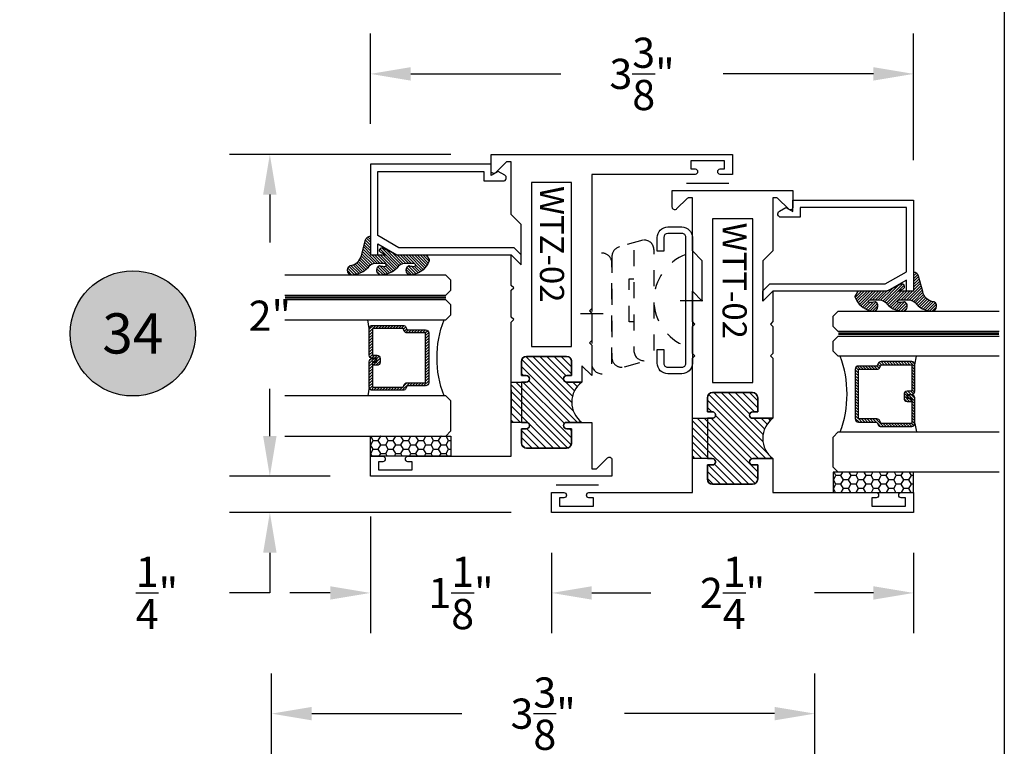
# Model space of a CAD drawing. Units: inches. Extents: x -0.4 to 92, y -43.3 to 43.3.
# Drawn here: x 63.5 to 69.6, y -29 to -24.5 of the extents above; entities that cross this region are included whole.
import ezdxf
from ezdxf.enums import TextEntityAlignment as Align

# ---------------------------------------------------------------- set-up
doc = ezdxf.new("R2010")
doc.units = ezdxf.units.IN
doc.header["$LTSCALE"] = 0.5
doc.header["$MEASUREMENT"] = 0
doc.linetypes.add('HIDDEN2', pattern=[0.1875, 0.125, -0.0625])
for name, color, linetype in [('Arcadia-Dim', 4, 'Continuous'), ('Arcadia-Hidden', 1, 'HIDDEN2'), ('Arcadia-Profile', 5, 'Continuous'), ('Arcadia-Shade', 8, 'Continuous'), ('Arcadia-Text', 3, 'Continuous')]:
    doc.layers.add(name, color=color, linetype=linetype)
doc.layers.add('Arcadia-Mview', color=6, linetype='Continuous', plot=False)
doc.styles.get("Standard").update_dxf_attribs({"font": 'ARIALN.TTF'})
doc.dimstyles.get("Standard").update_dxf_attribs({"dimscale": 0, "dimtxt": 0.046875, "dimasz": 0.0625, "dimexe": 0.0625, "dimexo": 0.0625, "dimgap": 0.09, "dimtad": 0, "dimtih": 1, "dimtoh": 1, "dimdec": 4, "dimzin": 0, "dimdsep": 46, "dimlunit": 4, "dimtxsty": 'Standard', "dimcen": 0.046875, "dimadec": 0, "dimazin": 0, "dimtfac": 1, "dimtdec": 4, "dimtofl": 0, "dimtmove": 0, "dimatfit": 3, "dimfxl": 1, "dimtolj": 1, "dimtzin": 0, "dimarcsym": 0})

# ---------------------------------------------------------------- blocks, each defined once
blk = doc.blocks.new('ANDERBERG')
at = {"layer": 'Arcadia-Hidden', "lineweight": -3, "ltscale": 0.75}
for points in [[(0.01564158251188275, -0.4643060377184574), (0.6406415825118827, -0.4643060377184574, 0.9999999999999999), (0.6406415825118845, -0.3393060377184574), (0.01564158251188452, -0.3393060377184574, 0.9999999999999999)], [(0.09664158251188049, -0.7262120739729339), (0.7216415825118787, -0.7262120739729339, 0.9999999999999999), (0.7216415825118787, -0.6012120739729339), (0.09664158251188049, -0.6012120739729339, 0.9999999999999999)]]:
    blk.add_lwpolyline(points, format="xyb", close=True, dxfattribs=at)
blk.add_lwpolyline([(0.7836370037828289, -0.6557863095657934), (0.7409318328910963, -0.5110122435208586, 0.342957756836631), (0.6808477263483379, -0.4643060377184574), (0.05518886069892481, -0.4643060377184574, 0.4901225072910328), (-0.00485196161878676, -0.5417688853026794), (0.03814418868313751, -0.6857190027737685)], format="xyb", dxfattribs=at)
blk.add_lwpolyline([(0.2754480654463478, -0.6012120739729339), (0.2754480654463478, -0.5711825977802887), (0.5428350995774096, -0.5711825977802887), (0.5428350995774096, -0.6012120739729339)], dxfattribs=at)
blk.add_arc((0.4091415825118823, -1.030727089323472), 0.3045150153505384, 20.45534100600338, 159.5446589939966, dxfattribs=at)
at = {"layer": 'Arcadia-Profile', "lineweight": -3}
for p, q in [((0.3281415825118845, -0.2687859233289291), (0.3281415825118845, -0.4098261521079865)), ((0.409141582511884, -0.8877510085224953), (0.409141582511884, -1.028791237301553))]:
    blk.add_line(p, q, dxfattribs=at)
at = {"layer": 'Arcadia-Profile', "lineweight": -3, "ltscale": 0.75}
blk.add_lwpolyline([(0.8001415825118823, -0.7463060377184574, -0.4142135623731018), (0.8651415825118836, -0.8113060377184587), (0.8651415825118871, -0.8993060377184596, -0.414213562373087), (0.8001415825118858, -0.9643060377184574), (0.01814158251188402, -0.9643060377184574, -0.4142135623731007), (-0.04685841748811548, -0.8993060377184561), (-0.0468584174881137, -0.8113060377184551, -0.4142135623730968), (0.0181415825118858, -0.7463060377184574), (0.1031415825118849, -0.7463060377184609), (0.1031415825118849, -0.7863060377184565), (0.01814158251188047, -0.7863060377184565, 0.4142135623730883), (-0.006858417488119883, -0.8113060377184551), (-0.006858417488118107, -0.8993060377184561, 0.4142135623730953), (0.01814158251188225, -0.9243060377184582), (0.8001415825118787, -0.9243060377184582, 0.414213562373086), (0.8251415825118773, -0.8993060377184561), (0.8251415825118773, -0.8113060377184622, 0.4142135623731065), (0.8001415825118787, -0.7863060377184601), (0.7151415825118814, -0.7863060377184565), (0.7151415825118832, -0.7463060377184538)], format="xyb", close=True, dxfattribs=at)
blk = doc.blocks.new('Keynote')
at = {"layer": 'Arcadia-Shade', "lineweight": -3}
h = blk.add_hatch(color=256, dxfattribs=at)
h.dxf.hatch_style = 1
edge = h.paths.add_edge_path()
edge.add_arc((0, 0), 0.09720000000000002, 0, 360)
at = {"layer": 'Defpoints', "lineweight": -3}
blk.add_circle((0, 0), 0.09720000000000002, dxfattribs=at)
at = {"layer": 'Arcadia-Text'}
blk.add_attdef('KEYNOTE_BUBBLE', text='', height=0.0625, dxfattribs=at).set_placement((0, 0), align=Align.MIDDLE_CENTER)
blk = doc.blocks.new('*D288')
at = {"layer": 'Arcadia-Dim', "color": 0, "lineweight": -2, "transparency": 16777216}
for p, q in [((65.70174494362513, -25.14959443690168), (65.70174494362513, -24.58909232734038)), ((69.07674494362513, -25.37459443690171), (69.07674494362513, -24.58909232734038)), ((65.95174494362513, -24.83909232734038), (66.88484692179702, -24.83909232734038)), ((68.82674494362513, -24.83909232734038), (67.89364296545324, -24.83909232734038))]:
    blk.add_line(p, q, dxfattribs=at)
at = {"layer": 'Arcadia-Dim', "color": 0, "lineweight": -3, "transparency": 16777216}
for points in [[(65.95174494362513, -24.79742566067372), (65.95174494362513, -24.88075899400705), (65.70174494362513, -24.83909232734038)], [(68.82674494362513, -24.79742566067372), (68.82674494362513, -24.88075899400705), (69.07674494362513, -24.83909232734038)]]:
    blk.add_solid(points, dxfattribs=at)
at = {"layer": 'Defpoints', "color": 0, "lineweight": -3, "transparency": 16777216}
for p in [(69.07674494362513, -24.83909232734038), (65.70174494362513, -25.39959443690168), (69.07674494362513, -25.62459443690171)]:
    blk.add_point(p, dxfattribs=at)
at = {"layer": 'Arcadia-Dim', "color": 0, "transparency": 16777216, "insert": (67.38924494362513, -24.83909232734038), "char_height": 0.1875, "attachment_point": 5}
blk.add_mtext('\\A1;3{\\H1.000000x;\\S3/8;}"', dxfattribs=at)
blk = doc.blocks.new('*D289')
at = {"layer": 'Arcadia-Dim', "color": 0, "lineweight": -2, "transparency": 16777216}
for p, q in [((65.07674494362504, -27.08909232734038), (65.07674494362504, -26.83909232734038)), ((65.45174494362513, -27.33909232734038), (64.82674494362504, -27.33909232734038)), ((66.5767449436249, -27.56409232734041), (64.82674494362504, -27.56409232734041)), ((65.07674494362504, -27.81409232734041), (65.07674494362504, -28.06409232734042)), ((65.07674494362504, -28.06409232734042), (64.82674494362504, -28.06409232734042))]:
    blk.add_line(p, q, dxfattribs=at)
at = {"layer": 'Arcadia-Dim', "color": 0, "lineweight": -3, "transparency": 16777216}
for points in [[(65.03507827695837, -27.08909232734038), (65.11841161029172, -27.08909232734038), (65.07674494362504, -27.33909232734038)], [(65.03507827695837, -27.81409232734041), (65.11841161029172, -27.81409232734041), (65.07674494362504, -27.56409232734041)]]:
    blk.add_solid(points, dxfattribs=at)
at = {"layer": 'Defpoints', "color": 0, "lineweight": -3, "transparency": 16777216}
for p in [(65.70174494362513, -27.33909232734038), (65.07674494362504, -27.56409232734041), (66.8267449436249, -27.56409232734041)]:
    blk.add_point(p, dxfattribs=at)
at = {"layer": 'Arcadia-Dim', "color": 0, "transparency": 16777216, "insert": (64.37516922739039, -28.06409232734041), "char_height": 0.1875, "attachment_point": 5}
blk.add_mtext('\\A1;{\\H1.000000x;\\S1/4;}"', dxfattribs=at)
blk = doc.blocks.new('*D290')
at = {"layer": 'Arcadia-Dim', "color": 0, "lineweight": -2, "transparency": 16777216}
for p, q in [((66.20174494362513, -25.33909232734038), (64.82674494362504, -25.33909232734038)), ((65.07674494362504, -25.58909232734038), (65.07674494362504, -25.88745863020539)), ((65.07674494362504, -27.08909232734038), (65.07674494362504, -26.79572602447551)), ((65.45174494362513, -27.33909232734038), (64.82674494362504, -27.33909232734038))]:
    blk.add_line(p, q, dxfattribs=at)
at = {"layer": 'Arcadia-Dim', "color": 0, "lineweight": -3, "transparency": 16777216}
for points in [[(65.03507827695837, -25.58909232734038), (65.11841161029172, -25.58909232734038), (65.07674494362504, -25.33909232734038)], [(65.03507827695837, -27.08909232734038), (65.11841161029172, -27.08909232734038), (65.07674494362504, -27.33909232734038)]]:
    blk.add_solid(points, dxfattribs=at)
at = {"layer": 'Defpoints', "color": 0, "lineweight": -3, "transparency": 16777216}
for p in [(65.07674494362504, -25.33909232734038), (66.45174494362513, -25.33909232734038, 4.677640991701335), (65.70174494362513, -27.33909232734038, 4.677640991701335)]:
    blk.add_point(p, dxfattribs=at)
at = {"layer": 'Arcadia-Dim', "color": 0, "transparency": 16777216, "insert": (65.07674494362504, -26.34159232734044), "char_height": 0.1875, "attachment_point": 5}
blk.add_mtext('\\A1;2"', dxfattribs=at)
blk = doc.blocks.new('*D291')
at = {"layer": 'Arcadia-Dim', "color": 0, "lineweight": -2, "transparency": 16777216}
for p, q in [((66.8267449436249, -27.81409232734041), (66.8267449436249, -28.31409232734041)), ((69.07674494362513, -27.81409232734041), (69.07674494362513, -28.31409232734041)), ((67.0767449436249, -28.06409232734041), (67.44344600092379, -28.06409232734041)), ((68.82674494362513, -28.06409232734041), (68.46004388632625, -28.06409232734041))]:
    blk.add_line(p, q, dxfattribs=at)
at = {"layer": 'Arcadia-Dim', "color": 0, "lineweight": -3, "transparency": 16777216}
for points in [[(67.0767449436249, -28.02242566067374), (67.0767449436249, -28.10575899400708), (66.8267449436249, -28.06409232734041)], [(68.82674494362513, -28.02242566067374), (68.82674494362513, -28.10575899400708), (69.07674494362513, -28.06409232734041)]]:
    blk.add_solid(points, dxfattribs=at)
at = {"layer": 'Defpoints', "color": 0, "lineweight": -3, "transparency": 16777216}
for p in [(66.8267449436249, -27.56409232734041), (69.07674494362513, -27.56409232734041), (66.8267449436249, -28.06409232734041)]:
    blk.add_point(p, dxfattribs=at)
at = {"layer": 'Arcadia-Dim', "color": 0, "transparency": 16777216, "insert": (67.95174494362502, -28.06409232734041), "char_height": 0.1875, "attachment_point": 5}
blk.add_mtext('\\A1;2{\\H1.000000x;\\S1/4;}"', dxfattribs=at)
blk = doc.blocks.new('*D292')
at = {"layer": 'Arcadia-Dim', "color": 0, "lineweight": -2, "transparency": 16777216}
for p, q in [((65.70174494362513, -27.58909232734038), (65.70174494362513, -28.31409232734029)), ((66.8267449436249, -27.81409232734041), (66.8267449436249, -28.31409232734029)), ((65.45174494362513, -28.06409232734029), (65.20174494362513, -28.06409232734029)), ((67.0767449436249, -28.06409232734029), (67.3267449436249, -28.06409232734029))]:
    blk.add_line(p, q, dxfattribs=at)
at = {"layer": 'Arcadia-Dim', "color": 0, "lineweight": -3, "transparency": 16777216}
for points in [[(65.45174494362513, -28.02242566067363), (65.45174494362513, -28.10575899400696), (65.70174494362513, -28.06409232734029)], [(67.0767449436249, -28.02242566067363), (67.0767449436249, -28.10575899400696), (66.8267449436249, -28.06409232734029)]]:
    blk.add_solid(points, dxfattribs=at)
at = {"layer": 'Defpoints', "color": 0, "lineweight": -3, "transparency": 16777216}
for p in [(65.70174494362513, -27.33909232734038, 4.677640991701335), (66.8267449436249, -27.56409232734041, 4.677640991701335), (65.70174494362513, -28.06409232734029)]:
    blk.add_point(p, dxfattribs=at)
at = {"layer": 'Arcadia-Dim', "color": 0, "transparency": 16777216, "insert": (66.26424494362502, -28.06409232734029), "char_height": 0.1875, "attachment_point": 5}
blk.add_mtext('\\A1;1{\\H1.000000x;\\S1/8;}"', dxfattribs=at)
blk = doc.blocks.new('*D293')
at = {"layer": 'Arcadia-Dim', "color": 0, "lineweight": -2, "transparency": 16777216}
for p, q in [((65.0873094930225, -29.3495944369015), (65.0873094930225, -28.56409232734041)), ((68.4623094930225, -29.12459443690148), (68.4623094930225, -28.56409232734041)), ((65.3373094930225, -28.81409232734041), (66.2704114711944, -28.81409232734041)), ((68.2123094930225, -28.81409232734041), (67.27920751485061, -28.81409232734041))]:
    blk.add_line(p, q, dxfattribs=at)
at = {"layer": 'Arcadia-Dim', "color": 0, "lineweight": -3, "transparency": 16777216}
for points in [[(65.3373094930225, -28.77242566067374), (65.3373094930225, -28.85575899400708), (65.0873094930225, -28.81409232734041)], [(68.2123094930225, -28.77242566067374), (68.2123094930225, -28.85575899400708), (68.4623094930225, -28.81409232734041)]]:
    blk.add_solid(points, dxfattribs=at)
at = {"layer": 'Defpoints', "color": 0, "lineweight": -3, "transparency": 16777216}
for p in [(65.0873094930225, -28.81409232734041), (68.4623094930225, -29.37459443690148), (65.0873094930225, -29.5995944369015)]:
    blk.add_point(p, dxfattribs=at)
at = {"layer": 'Arcadia-Dim', "color": 0, "transparency": 16777216, "insert": (66.7748094930225, -28.81409232734041), "char_height": 0.1875, "attachment_point": 5}
blk.add_mtext('\\A1;3{\\H1.000000x;\\S3/8;}"', dxfattribs=at)
blk = doc.blocks.new('*U192')
at = {"layer": 'Arcadia-Shade'}
h = blk.add_hatch(dxfattribs=at)
h.set_pattern_fill('HONEY', color=256, scale=0.25)
h.set_pattern_definition([(0, (0, 0), (0.046875, 0.02706329386826371), [0.03125, -0.0625]), (120, (0, 0), (-0.04687499999999999, 0.02706329386826371), [0.03125, -0.06249999999999999]), (59.99999999999999, (0, 0), (1.040834085586084e-17, 0.05412658773652742), [-0.0625, 0.03125])])
h.paths.add_polyline_path([(-0.5, 0.1249999999999999), (0, 0.1249999999999999), (0, 0), (-0.5, 0)])
at = {"layer": 'Arcadia-Profile', "lineweight": -3}
blk.add_lwpolyline([(-0.5, 0.1249999999999999), (0, 0.1249999999999999), (0, 0), (-0.5, 0)], close=True, dxfattribs=at)
blk = doc.blocks.new('Window-Gasket-E260')
at = {"layer": 'Arcadia-Shade', "lineweight": -3}
h = blk.add_hatch(dxfattribs=at)
h.set_pattern_fill('ANSI31', color=256, scale=0.1, style=0)
h.set_pattern_definition([(135, (123.9620461361176, -543.8713998305384), (0.008838834764831844, 0.008838834764831846), [])])
edge = h.paths.add_edge_path()
edge.add_ellipse((0.003916380464602298, 0.07121675727648835), major_axis=(0.089435424491799, 0.08943542449179899), ratio=0.9999999999999941, start_angle=88.41641669307376, end_angle=129.22499599983)
edge.add_ellipse((-0.09399999999999409, 0.07047747163005624), major_axis=(-0.02192031021678198, 0.02192031021678198), ratio=0.9999999999999944, start_angle=19.25355931287138, end_angle=199.2535593128714)
edge.add_ellipse((0.008900311470881661, 0.08468795025987674), major_axis=(0.05651400785252312, 0.05651400785252314), ratio=0.999999999999989, start_angle=126.8047647294687, end_angle=155.2606034698105, ccw=False)
edge.add_ellipse((-0.06359198628177865, 0.088580717271725), major_axis=(0.007071067811848989, 0.007071067811848989), ratio=0.999999999999991, start_angle=315.00000000000483, end_angle=446.4098895020659, ccw=False)
edge.add_line((-0.05359198628178774, 0.088580717271725), (-0.05359198628178774, 0.03250563132610296))
edge.add_ellipse((-0.11359198628179, 0.03250563132610296), major_axis=(0.04242640687119343, 0.04242640687119344), ratio=0.9999999999999898, start_angle=255.64015066985792, end_angle=315.0000000000005, ccw=False)
edge.add_ellipse((0.003916380464545455, -0.110990309407498), major_axis=(-0.0894354244917967, 0.08943542449179671), ratio=0.9999999999999971, start_angle=-1.583583306924492, end_angle=39.2249959998321)
edge.add_ellipse((-0.09399999999999409, -0.1117295950539301), major_axis=(-0.02192031021678198, 0.02192031021678198), ratio=0.9999999999999944, start_angle=19.25355931287138, end_angle=199.2535593128714)
edge.add_ellipse((0.0129563364267824, -0.1339614757125673), major_axis=(0.0562280606484618, 0.0562280606484618), ratio=0.9999999999999994, start_angle=56.49584510020247, end_angle=128.6710708810821, ccw=False)
edge.add_line((-0.002891449170135729, -0.05603819741736515), (0.09370113345880782, -0.03015629290712241))
edge.add_ellipse((0.08562077912762334, 0), major_axis=(0.0220759385759961, 0.0220759385759961), ratio=0.9999999999999886, start_angle=239.9999999999884, end_angle=315.0000000001497)
edge.add_line((0.1168408708638822, 0), (-5.684341886080801e-14, 0))
edge.add_line((0, 0), (0, 0.09444471235235596))
edge.add_line((0, 0.09444471235246965), (0.01476350841343788, 0.06494615020437777))
edge.add_ellipse((0.02862445475420827, 0.07188330859503367), major_axis=(-0.01096015510839035, 0.01096015510839035), ratio=0.9999999999999858, start_angle=71.58715419955924, end_angle=251.5871541995593)
edge.add_line((0.04248540109500709, 0.07882046698591694), (0.006344723842175881, 0.1510321651920776))
edge.add_ellipse((0.06000000000000227, 0.1778856815433301), major_axis=(0.04242640687119079, 0.04242640687119081), ratio=0.9999999999998899, start_angle=152.9815197749773, end_angle=161.5871541995423, ccw=False)
edge.add_line((0.002930631755816648, 0.1593630681149989), (2.842170943040401e-14, 0.1644390712143604))
edge.add_line((0, 0.1644390712144741), (0, 0.340823766994049))
edge.add_ellipse((-0.009999999999990905, 0.3408237669939354), major_axis=(-0.007071067811867459, 0.007071067811867459), ratio=0.9999999999999072, start_angle=225.0000000000077, end_angle=283.3691089052015)
edge.add_line((-0.004755549605135911, 0.3493382100207327), (-0.02829394225324222, 0.3638366255048595))
edge.add_ellipse((-0.03353839264809721, 0.3553221824781758), major_axis=(-0.007071067811875232, 0.007071067811875232), ratio=0.9999999999998824, start_angle=-76.6308910947631, end_angle=-30.09638454216811)
edge.add_ellipse((0.009899464550073844, 0.2383683281350386), major_axis=(-0.0952598567030983, 0.09525985670309832), ratio=0.9999999999999891, start_angle=-25.03004956452354, end_angle=33.09873595015006)
edge.add_ellipse((-0.09399999999999409, 0.2526845383140426), major_axis=(-0.02192031021678198, 0.02192031021678198), ratio=0.9999999999999944, start_angle=19.25355931287138, end_angle=199.2535593128714)
edge.add_ellipse((0.008900311470995348, 0.2668950169438631), major_axis=(-0.05651400785261475, 0.05651400785261475), ratio=0.9999999999999856, start_angle=36.80476472951352, end_angle=65.26060346983718, ccw=False)
edge.add_ellipse((-0.06359198628177865, 0.2707877839557113), major_axis=(-0.007071067811865291, 0.007071067811865291), ratio=0.9999999999999905, start_angle=224.9999999999901, end_angle=356.409889501993, ccw=False)
edge.add_line((-0.05359198628178774, 0.2707877839557113), (-0.05359198628178774, 0.2147126980100893))
edge.add_ellipse((-0.11359198628179, 0.2147126980100893), major_axis=(-0.04242640687119445, 0.04242640687119444), ratio=0.9999999999999858, start_angle=165.6401506698622, end_angle=225.0000000000021, ccw=False)
at = {"layer": 'Arcadia-Profile', "lineweight": -3}
blk.add_lwpolyline([(0.04248540109500709, 0.07882046698591694), (0.006344723842175881, 0.1510321651919639, -0.1165315726498103), (0, 0.1778856815433301), (0, 0.3408237669939354, 0.2603365611747245), (-0.004755549605135911, 0.3493382100207327), (-0.02829394225324222, 0.3638366255047458, 0.205882219026353), (-0.0361103303737309, 0.3649857809971309, 0.2592171881551533), (-0.1219224820083582, 0.2661506067265691, 0.9999999999999999), (-0.06607751799168682, 0.2392184699012887, -0.1248040142998426), (-0.07020639956101604, 0.2782877530871701, -0.6457529643032381), (-0.05359198628178774, 0.2707877839557113), (-0.05359198628178774, 0.2147126980100893, -0.264957697751082), (-0.08301331835241399, 0.1630895920625335, 0.1799670457333808), (-0.1219224820083582, 0.08394354004281013, 0.9999999999999999), (-0.06607751799168682, 0.05701140321730236, -0.1248040142999279), (-0.0702063995609592, 0.09608068640318379, -0.6457529643032759), (-0.05359198628178774, 0.088580717271725), (-0.05359198628178774, 0.03250563132610296, -0.264957697751082), (-0.08301331835241399, -0.01911747462122548, 0.1799670457333852), (-0.1219224820083582, -0.09826352664117621, 0.9999999999999999), (-0.06607751799168682, -0.1251956634664566, -0.3257651905948838), (-0.002891449170135729, -0.05603819741736515), (0.09370113345886466, -0.03015629290712241, 0.339454258863373), (0.1168408708638822, 0), (0, 0), (0, 0.09444471235246965), (0.01476350841340945, 0.06494615020437777, 0.9999999999999999)], format="xyb", close=True, dxfattribs=at)
blk = doc.blocks.new('WZT-02')
at = {"layer": 'Arcadia-Shade', "lineweight": -3}
h = blk.add_hatch(dxfattribs=at)
h.set_pattern_fill('ANSI31', color=256, scale=0.25)
h.set_pattern_definition([(45, (15.15907583526611, -22.15306614646714), (-0.02209708691207961, 0.02209708691207961), [])])
edge = h.paths.add_edge_path()
edge.add_arc((-0.3349999999988897, -15.62474999976027), 15.6252499997603, 89.54163620848882, 90.45836379151933)
edge.add_line((-0.4600000000000062, 1.77635683940025e-14), (-0.4599999999999866, 0.0930000000000284))
edge.add_arc((-0.4799999999999898, 0.09300000000003195), 0.02000000000000313, 359.9999999999898, 539.9999999999899)
edge.add_line((-0.4999999999999929, 0.0930000000000355), (-0.5, 0.06300000000003081))
edge.add_line((-0.5, 0.06300000000003081), (-0.5879999999999939, 0.06300000000003081))
edge.add_arc((-0.5879999999999939, 0.09500000000002728), 0.03199999999999648, 180, 270, ccw=False)
edge.add_line((-0.6199999999999903, 0.09500000000002728), (-0.6199999999999903, 0.3430000000000391))
edge.add_arc((-0.5879999999999939, 0.3430000000000391), 0.03199999999999648, 89.99999999999687, 180, ccw=False)
edge.add_line((-0.5879999999999921, 0.3750000000000355), (-0.4999999999999858, 0.3750000000000355))
edge.add_line((-0.4999999999999858, 0.3750000000000355), (-0.4999999999999858, 0.3450000000000344))
edge.add_arc((-0.4799999999999898, 0.3450000000000344), 0.01999999999999602, 180, 360)
edge.add_line((-0.4599999999999937, 0.3450000000000344), (-0.4599999999999937, 0.4380000000000308))
edge.add_arc((-0.3349999999999937, 0.5317500000000308), 0.15625, 216.869897645844, 323.130102354156)
edge.add_line((-0.2099999999999937, 0.4380000000000308), (-0.2099999999999937, 0.3450000000000344))
edge.add_arc((-0.1899999999999942, 0.3450000000000344), 0.01999999999999957, 180, 360)
edge.add_line((-0.1699999999999946, 0.3450000000000344), (-0.1699999999999946, 0.3750000000000355))
edge.add_line((-0.1699999999999946, 0.3750000000000355), (-0.08199999999999719, 0.3750000000000391))
edge.add_arc((-0.08199999999999719, 0.3430000000000391), 0.03200000000000003, -6.423306331271306e-12, 90, ccw=False)
edge.add_line((-0.04999999999999716, 0.3430000000000355), (-0.04999999999999538, 0.09500000000002728))
edge.add_arc((-0.08199999999999896, 0.09500000000003084), 0.03200000000000358, 270, 359.99999999999363, ccw=False)
edge.add_line((-0.08199999999999896, 0.06300000000002726), (-0.1699999999999946, 0.06300000000003081))
edge.add_line((-0.1699999999999946, 0.06300000000003081), (-0.1700000000000017, 0.09300000000003905))
edge.add_arc((-0.1899999999999977, 0.09300000000003905), 0.01999999999999602, 0, 180.0000000000102)
edge.add_line((-0.2099999999999937, 0.0930000000000355), (-0.2099999999999937, 3.552713678800501e-14))
at = {"layer": 'Arcadia-Profile'}
blk.add_lwpolyline([(-0.7190000000000083, 0.5000000000000213), (-0.7040000000000077, 0.4850000000000279), (-0.688999999999993, 0.5000000000000284), (-0.5, 0.5000000000000355), (-0.5619999999999976, 0.4380000000000379), (-0.4599999999999937, 0.4380000000000379), (-0.460000000000008, 0.3450000000000344, -0.9999999999999999), (-0.5, 0.3450000000000344), (-0.5, 0.3750000000000355), (-0.5879999999999939, 0.3750000000000355, 0.41421356237303), (-0.6199999999999903, 0.3430000000000319), (-0.6199999999999903, 0.09500000000002728, 0.4142135623730624), (-0.5879999999999939, 0.06300000000003081), (-0.5, 0.06300000000003081), (-0.4999999999999858, 0.09300000000003195, -1.000000000000089), (-0.4599999999999937, 0.09300000000003195), (-0.4599999999999937, 0.06300000000003081), (-0.2099999999999937, 0.06300000000003081), (-0.2099999999999937, 0.09300000000003195, -1.000000000000089), (-0.1700000000000017, 0.09300000000003195), (-0.1699999999999875, 0.06300000000003081), (-0.08199999999999363, 0.06300000000003081, 0.4142135623731276), (-0.04999999999999716, 0.09500000000002728), (-0.04999999999999716, 0.3430000000000319, 0.414213562373095), (-0.08199999999999363, 0.3750000000000355), (-0.1700000000000017, 0.3750000000000355), (-0.1700000000000017, 0.3450000000000344, -0.9999999999999999), (-0.2099999999999937, 0.3450000000000344), (-0.2099999999999937, 0.5), (0.07923044737830409, 0.5000000000000071), (0.07923044737830409, 0.5250000000000057, 0.1989123673798267), (0.07630151519016337, 0.5320710678118701), (0.01068629150101685, 0.5976862915010202, -0.668178637919242), (0.02200000000000557, 0.6250000000000071), (0.1249999999999964, 0.6250000000000071), (0.1249999999999964, -0.8749999999999858), (0, -0.8749999999999858), (0, -0.7974999999999852, -0.8571428571429902), (0.03499999999999659, -0.7974999999999852), (0.03499999999999659, -0.8249999999999886), (0.0849999999999973, -0.8249999999999886), (0.0849999999999973, -0.6149999999999878), (0.03499999999999659, -0.6149999999999878), (0.0350000000000108, -0.6424999999999841, -0.8571428571429902), (0, -0.6424999999999841), (0, 0), (-0.8329999999999984, 1.4210854715202e-14), (-0.847999999999999, 0.01500000000001478), (-0.8629999999999995, 1.4210854715202e-14), (-1.031000000000006, 1.4210854715202e-14), (-1.046000000000006, 0.01500000000001478), (-1.061000000000007, 1.4210854715202e-14), (-1.25, 2.131628207280301e-14), (-1.188000000000002, 0.06200000000001182), (-1.438500000000005, 0.06200000000001182), (-1.500500000000002, 2.842170943040401e-14), (-1.829230447378308, 2.842170943040401e-14), (-1.829230447378308, -0.02499999999997726, 0.1989123673798268), (-1.826301515190167, -0.03207106781184166), (-1.760686291501017, -0.09768629150099173, -0.6681786379195729), (-1.772000000000006, -0.1249999999999787), (-1.875, -0.1249999999999716), (-1.875, 1.375000000000014), (-1.75, 1.375000000000014), (-1.75, 1.297500000000014, -0.8571428571428182), (-1.785000000000011, 1.297500000000014), (-1.785000000000011, 1.325000000000017), (-1.835000000000008, 1.325000000000017), (-1.835000000000008, 1.115000000000023), (-1.785000000000011, 1.115000000000023), (-1.785000000000011, 1.142500000000013, -0.8571428571428182), (-1.750000000000014, 1.142500000000013), (-1.75, 0.5000000000000213), (-0.9170000000000016, 0.5000000000000213), (-0.902000000000001, 0.4850000000000279), (-0.8870000000000005, 0.5000000000000284)], format="xyb", close=True, dxfattribs=at)
at = {"layer": 'Arcadia-Profile', "lineweight": -3}
blk.add_lwpolyline([(-0.2099999999999937, 3.552713678800501e-14, 0.004000000000061562), (-0.4600000000000062, 1.77635683940025e-14), (-0.4599999999999866, 0.0930000000000284, 0.9999999999999999), (-0.4999999999999929, 0.0930000000000355), (-0.5, 0.06300000000003081), (-0.5879999999999939, 0.06300000000003081, -0.414213562373095), (-0.6199999999999903, 0.09500000000002728), (-0.6199999999999903, 0.3430000000000391, -0.4142135623731113), (-0.5879999999999921, 0.3750000000000355), (-0.4999999999999858, 0.3750000000000355), (-0.4999999999999858, 0.3450000000000344, 0.9999999999999999), (-0.4599999999999937, 0.3450000000000344), (-0.4599999999999937, 0.4380000000000308, 0.5), (-0.2099999999999937, 0.4380000000000308), (-0.2099999999999937, 0.3450000000000344, 0.9999999999999999), (-0.1699999999999946, 0.3450000000000344), (-0.1699999999999946, 0.3750000000000355), (-0.08199999999999719, 0.3750000000000391, -0.4142135623731276), (-0.04999999999999716, 0.3430000000000355), (-0.04999999999999538, 0.09500000000002728, -0.4142135623730625), (-0.08199999999999896, 0.06300000000002726), (-0.1699999999999946, 0.06300000000003081), (-0.1700000000000017, 0.09300000000003905, 1.000000000000089), (-0.2099999999999937, 0.0930000000000355)], format="xyb", close=True, dxfattribs=at)
at = {"layer": 'Arcadia-Profile'}
blk.add_lwpolyline([(-1.700000000000003, 0.3750000000000213), (-1.700000000000003, 0.1250000000000213), (-0.681999999999988, 0.1250000000000284), (-0.681999999999988, 0.3750000000000284)], close=True, dxfattribs=at)
at = {"layer": 'Defpoints'}
blk.add_text('WTZ-02', height=0.15, dxfattribs=at).set_placement((-1.678374970442182, 0.177984717368922))
blk = doc.blocks.new('WTT-02')
at = {"layer": 'Arcadia-Shade', "lineweight": -3}
h = blk.add_hatch(dxfattribs=at)
h.set_pattern_fill('ANSI31', color=256, scale=0.25)
h.set_pattern_definition([(45, (15.15907583526611, -22.62206614646717), (-0.02209708691207961, 0.02209708691207961), [])])
edge = h.paths.add_edge_path()
edge.add_arc((-0.3349999999988906, -16.12474999976042), 15.62524999976042, 89.54163620848882, 90.45836379151933)
edge.add_line((-0.460000000000008, -0.5000000000000178), (-0.4599999999999866, -0.3760000000000012))
edge.add_arc((-0.4799999999999898, -0.3759999999999977), 0.02000000000000313, 359.9999999999898, 539.9999999999899)
edge.add_line((-0.4999999999999929, -0.3759999999999941), (-0.5, -0.4059999999999988))
edge.add_line((-0.5, -0.4059999999999988), (-0.5879999999999939, -0.4059999999999988))
edge.add_arc((-0.5879999999999939, -0.3740000000000023), 0.03199999999999648, 180, 270, ccw=False)
edge.add_line((-0.6199999999999903, -0.3740000000000023), (-0.6199999999999903, -0.1259999999999906))
edge.add_arc((-0.5879999999999947, -0.1259999999999897), 0.03199999999999559, 89.99999999999841, 180.0000000000016, ccw=False)
edge.add_line((-0.5879999999999939, -0.09399999999999409), (-0.4999999999999858, -0.09399999999999409))
edge.add_line((-0.4999999999999858, -0.09399999999999409), (-0.4999999999999858, -0.1239999999999952))
edge.add_arc((-0.4799999999999898, -0.1239999999999952), 0.01999999999999602, 180, 360)
edge.add_line((-0.4599999999999937, -0.1239999999999952), (-0.4599999999999937, 7.105427357601002e-15))
edge.add_arc((-0.3349999999999937, 0.0937500000000071), 0.15625, 216.869897645844, 323.130102354156)
edge.add_line((-0.2099999999999937, 7.105427357601002e-15), (-0.2099999999999937, -0.1239999999999952))
edge.add_arc((-0.1899999999999942, -0.1239999999999952), 0.01999999999999957, 180, 360)
edge.add_line((-0.1699999999999946, -0.1239999999999952), (-0.1699999999999946, -0.09399999999999409))
edge.add_line((-0.1699999999999946, -0.09399999999999409), (-0.08199999999999719, -0.09399999999999054))
edge.add_arc((-0.08199999999999719, -0.1259999999999906), 0.03200000000000003, -6.423306331271306e-12, 90, ccw=False)
edge.add_line((-0.04999999999999716, -0.1259999999999941), (-0.04999999999999716, -0.3740000000000023))
edge.add_arc((-0.08200000000000074, -0.3739999999999988), 0.03200000000000358, 270, 359.99999999999363, ccw=False)
edge.add_line((-0.08200000000000074, -0.4060000000000024), (-0.1699999999999946, -0.4059999999999988))
edge.add_line((-0.1699999999999946, -0.4059999999999988), (-0.1700000000000017, -0.3759999999999906))
edge.add_arc((-0.1899999999999977, -0.3759999999999906), 0.01999999999999602, 0, 180.0000000000102)
edge.add_line((-0.2099999999999937, -0.3759999999999941), (-0.2099999999999937, -0.5))
at = {"layer": 'Arcadia-Profile'}
blk.add_lwpolyline([(-1.829230447378308, -0.5000000000000036), (-1.829230447378308, -0.5250000000000021, 0.1989123673798268), (-1.826301515190167, -0.5320710678118701), (-1.760686291501017, -0.5976862915010166, -0.6681786379195446), (-1.772000000000006, -0.6250000000000071), (-1.875, -0.6250000000000036), (-1.875, 0.1249999999999893), (-1.772000000000006, 0.1249999999999893, -0.6681786379195164), (-1.760686291501017, 0.09768629150100239), (-1.826301515190167, 0.03207106781185587, 0.198912367379827), (-1.829230447378308, 0.02499999999998792), (-1.829230447378308, -1.06581410364015e-14), (-1.500499999999995, -1.06581410364015e-14), (-1.438500000000005, -0.06199999999999761), (-1.188000000000002, -0.06199999999999761), (-1.25, -7.105427357601002e-15), (-1.061, -3.552713678800501e-15), (-1.045999999999999, -0.01500000000000057), (-1.030999999999999, -3.552713678800501e-15), (-0.8629999999999995, -3.552713678800501e-15), (-0.847999999999999, -0.01500000000000057), (-0.8329999999999984, -3.552713678800501e-15), (-0.4599999999999937, 7.105427357601002e-15), (-0.4600000000000009, -0.1239999999999952, -1.000000000000044), (-0.4999999999999929, -0.1239999999999952), (-0.4999999999999929, -0.09399999999999409), (-0.5879999999999939, -0.09399999999999409, 0.4142135623730462), (-0.6199999999999903, -0.1259999999999977), (-0.6199999999999832, -0.3739999999999988, 0.4142135623730462), (-0.5879999999999939, -0.4059999999999988), (-0.4999999999999929, -0.4059999999999988), (-0.4999999999999858, -0.3760000000000012, -1.000000000000044), (-0.4599999999999937, -0.3759999999999977), (-0.4599999999999866, -0.4059999999999988), (-0.2099999999999937, -0.4059999999999988), (-0.2099999999999937, -0.3759999999999977, -1.000000000000044), (-0.1699999999999946, -0.3760000000000012), (-0.1699999999999875, -0.4059999999999988), (-0.08199999999999363, -0.4059999999999988, 0.4142135623731114), (-0.04999999999999716, -0.3739999999999988), (-0.04999999999999716, -0.1259999999999977, 0.4142135623731114), (-0.08199999999999363, -0.09399999999999409), (-0.1700000000000017, -0.09399999999999409), (-0.1699999999999946, -0.1239999999999952, -1.000000000000044), (-0.2099999999999937, -0.1239999999999952), (-0.2099999999999937, 0), (0, 0), (7.105427357601002e-15, 0.6424999999999983, -0.8571428571429043), (0.0350000000000108, 0.6424999999999983), (0.03500000000000369, 0.615000000000002), (0.08500000000000085, 0.615000000000002), (0.08500000000000085, 0.8250000000000028), (0.03500000000000369, 0.8250000000000028), (0.03500000000000369, 0.7974999999999994, -0.8571428571429043), (0, 0.7974999999999994), (0, 0.875), (0.125, 0.875), (0.125, -1.375000000000014), (0, -1.375000000000014), (0, -1.297500000000014, -0.8571428571429043), (0.03500000000000369, -1.297500000000014), (0.03500000000000369, -1.325000000000017), (0.08500000000000085, -1.325000000000017), (0.08500000000000085, -1.115000000000016), (0.03500000000000369, -1.115000000000016), (0.0350000000000108, -1.142500000000013, -0.8571428571429043), (7.105427357601002e-15, -1.142500000000013), (0, -0.5000000000000284), (-0.8329999999999984, -0.5000000000000107), (-0.847999999999999, -0.4850000000000136), (-0.8629999999999995, -0.5000000000000107), (-1.030999999999999, -0.5000000000000107), (-1.045999999999999, -0.4850000000000136), (-1.061, -0.5000000000000107), (-1.25, -0.5000000000000071), (-1.188000000000002, -0.4380000000000166), (-1.438500000000005, -0.4380000000000166), (-1.500499999999995, -0.5000000000000036)], format="xyb", close=True, dxfattribs=at)
at = {"layer": 'Arcadia-Profile', "lineweight": -3}
blk.add_lwpolyline([(-0.2099999999999937, -0.5, 0.004000000000061562), (-0.460000000000008, -0.5000000000000178), (-0.4599999999999866, -0.3760000000000012, 0.9999999999999999), (-0.4999999999999929, -0.3759999999999941), (-0.5, -0.4059999999999988), (-0.5879999999999939, -0.4059999999999988, -0.414213562373095), (-0.6199999999999903, -0.3740000000000023), (-0.6199999999999903, -0.1259999999999906, -0.4142135623731113), (-0.5879999999999939, -0.09399999999999409), (-0.4999999999999858, -0.09399999999999409), (-0.4999999999999858, -0.1239999999999952, 0.9999999999999999), (-0.4599999999999937, -0.1239999999999952), (-0.4599999999999937, 7.105427357601002e-15, 0.5), (-0.2099999999999937, 7.105427357601002e-15), (-0.2099999999999937, -0.1239999999999952, 0.9999999999999999), (-0.1699999999999946, -0.1239999999999952), (-0.1699999999999946, -0.09399999999999409), (-0.08199999999999719, -0.09399999999999054, -0.4142135623731276), (-0.04999999999999716, -0.1259999999999941), (-0.04999999999999716, -0.3740000000000023, -0.4142135623730625), (-0.08200000000000074, -0.4060000000000024), (-0.1699999999999946, -0.4059999999999988), (-0.1700000000000017, -0.3759999999999906, 1.000000000000089), (-0.2099999999999937, -0.3759999999999941)], format="xyb", close=True, dxfattribs=at)
at = {"layer": 'Arcadia-Profile'}
blk.add_lwpolyline([(-0.681999999999988, -0.375), (-0.681999999999988, -0.125), (-1.700000000000003, -0.1250000000000071), (-1.700000000000003, -0.3750000000000071)], close=True, dxfattribs=at)
at = {"layer": 'Defpoints'}
blk.add_text('WTT-02', height=0.15, dxfattribs=at).set_placement((-1.676183573421412, -0.3122739919319386))
blk = doc.blocks.new('*U413')
at = {"layer": 'Arcadia-Shade', "lineweight": -3}
h = blk.add_hatch(dxfattribs=at)
h.set_pattern_fill('ANSI31', color=256, scale=0.1, angle=270, style=0)
h.set_pattern_definition([(315, (-10.78198459683648, 12.97206801662648), (0.008838834764831847, 0.008838834764831842), [])])
edge = h.paths.add_edge_path()
edge.add_line((0.4401055602783686, -0.01703482333616035), (0.4401055602783686, -0.04101656066993042))
edge.add_arc((0.4597905602784348, -0.04101656066990234), 0.01968500000006623, 180.0000000000817, 270.0000000000837)
edge.add_line((0.4597905602784635, -0.06070156066996857), (0.4847670993581801, -0.06070156066996857))
edge.add_line((0.4847670993581801, -0.06070156066996857), (0.4847670993581801, -0.04101656066993042))
edge.add_line((0.4847670993581801, -0.04101656066993042), (0.4597905602784635, -0.04101656066993042))
edge.add_line((0.4597905602784635, -0.04101656066993042), (0.4597905602784635, -0.01703482333616035))
edge.add_line((0.4597905602784635, -0.01703482333616035), (0.4878719006697452, -0.01703482333616035))
edge.add_arc((0.487871900669802, 0.00265017666387779), 0.01968500000003814, 269.9999999998346, 359.9999999998346)
edge.add_line((0.5075569006698402, 0.002650176663820947), (0.5075569006698402, 0.1676088704928991))
edge.add_arc((0.4878719006697736, 0.1676088704928707), 0.01968500000006657, 8.272512049295473e-11, 90.00000000008272)
edge.add_line((0.4878719006697452, 0.1872938704929372), (0.2973814112152127, 0.1872938704929372))
edge.add_arc((0.2973814112152429, 0.167608870492969), 0.01968499999996826, 90.00000000008805, 155.4529343160534)
edge.add_line((0.2794755353408505, 0.1757868185344766), (0.2721936913334844, 0.1598429907832331))
edge.add_line((0.2721936913334844, 0.1598429907832331), (0.1572747926375655, 0.1598429907832331))
edge.add_arc((0.1572747926375655, 0.1401579907832518), 0.0196849999999813, 90, 180)
edge.add_line((0.1375897926375842, 0.1401579907832518), (0.137589792637641, -0.1689059907832013))
edge.add_arc((0.1572747926376223, -0.1689059907832013), 0.0196849999999813, 180, 270)
edge.add_line((0.1572747926376223, -0.1885909907831826), (0.2721936913335412, -0.1885909907831826))
edge.add_line((0.2721936913335412, -0.1885909907831826), (0.2794755353409073, -0.2045348185343694))
edge.add_arc((0.2973814112152998, -0.1963568704928617), 0.01968499999996829, 204.5470656839466, 269.9999999999118)
edge.add_line((0.2973814112152695, -0.21604187049283), (0.487871900669802, -0.21604187049283))
edge.add_arc((0.4878719006698017, -0.1963568704928483), 0.01968499999998163, 270.000000000001, 359.9999999999991)
edge.add_line((0.5075569006697833, -0.1963568704928487), (0.5075569006698402, -0.03869533475400955))
edge.add_arc((0.4878719006697736, -0.03869533475403797), 0.01968500000006657, 8.272512049295473e-11, 90.00000000008272)
edge.add_line((0.4878719006697452, -0.0190103347539714), (0.4637063736086589, -0.0190103347539714))
edge.add_line((0.4637063736086589, -0.0190103347539714), (0.4637063736086589, -0.03869533475400955))
edge.add_line((0.4637063736086589, -0.03869533475400955), (0.4878719006697452, -0.03869533475400955))
edge.add_line((0.4878719006697452, -0.03869533475400955), (0.487871900669802, -0.1963568704928487))
edge.add_line((0.487871900669802, -0.1963568704928487), (0.2973814112152695, -0.1963568704928487))
edge.add_line((0.2973814112152695, -0.1963568704928487), (0.2900995672079034, -0.1804130427416619))
edge.add_arc((0.2721936913335093, -0.1885909907831721), 0.01968499999997072, 24.54706568395124, 89.99999999990726)
edge.add_line((0.2721936913335412, -0.1689059907832013), (0.1572747926376223, -0.1689059907832013))
edge.add_line((0.1572747926376223, -0.1689059907832013), (0.1572747926375655, 0.1401579907832518))
edge.add_line((0.1572747926375655, 0.1401579907832518), (0.2721936913334844, 0.1401579907832518))
edge.add_arc((0.2721936913334537, 0.1598429907832206), 0.01968499999996881, 270.0000000000891, 335.4529343160523)
edge.add_line((0.2900995672078466, 0.1516650427417123), (0.2973814112152127, 0.1676088704928991))
edge.add_line((0.2973814112152127, 0.1676088704928991), (0.4878719006697452, 0.1676088704928991))
edge.add_line((0.4878719006697452, 0.1676088704928991), (0.4878719006697452, 0.002650176663820947))
edge.add_line((0.4878719006697452, 0.002650176663820947), (0.4597905602784635, 0.002650176663820947))
edge.add_arc((0.4597905602784067, -0.01703482333621721), 0.01968500000003816, 89.99999999983456, 179.9999999998345)
at = {"layer": 'Arcadia-Hidden', "const_width": 0.015625}
blk.add_lwpolyline([(0.03125, 0.3606249954928704), (1.031250000000057, 0.3606249954928686)], dxfattribs=at)
at = {"layer": 'Arcadia-Profile'}
for p, q in [((0.5075569006698402, 0.1676083704929003), (0.5169320521637815, 0.2212499954929119)), ((0.2815154023858213, -0.2080088655504535), (0.2857294161576647, -0.2122228793222969)), ((0.507556900669897, -0.1963568704928487), (0.5169320521638383, -0.2499984954928602))]:
    blk.add_line(p, q, dxfattribs=at)
for points in [[(1.031250000000057, 0.3749999954929142), (0.03125, 0.3749999954929142), (0, 0.4062499954929142), (5.684341886080801e-14, 0.4687499954929142), (0.03125000000005684, 0.4999999954929142), (1.031250000000057, 0.4999999954929142)], [(1.031250000000057, 0.2212499954928551), (0.03124999999994316, 0.2212499954928551), (-5.684341886080801e-14, 0.2524999954928551), (0, 0.3149999954928551), (0.03125, 0.3462499954928551), (1.031250000000057, 0.3462499954928551)], [(1.031250000000057, -0.4999999954929133), (0.03125, -0.4999999954929133), (0, -0.4687499954929133), (0, -0.2812499954929133), (0.03125, -0.2499999954929133), (1.031250000000057, -0.2499999954929133)]]:
    blk.add_lwpolyline(points, dxfattribs=at)
blk.add_lwpolyline([(0.4401055602783686, -0.01703482333616035), (0.4401055602783686, -0.04101656066993042, 0.4142135623731049), (0.4597905602784635, -0.06070156066996857), (0.4847670993581801, -0.06070156066996857), (0.4847670993581801, -0.04101656066993042), (0.4597905602784635, -0.04101656066993042), (0.4597905602784635, -0.01703482333616035), (0.4878719006697452, -0.01703482333616035, 0.414213562373095), (0.5075569006698402, 0.002650176663820947), (0.5075569006698402, 0.1676088704928991, 0.414213562373095), (0.4878719006697452, 0.1872938704929372), (0.2973814112152127, 0.1872938704929372, 0.2936188569408289), (0.2794755353408505, 0.1757868185344766), (0.2721936913334844, 0.1598429907832331), (0.1572747926375655, 0.1598429907832331, 0.414213562373095), (0.1375897926375842, 0.1401579907832518), (0.137589792637641, -0.1689059907832013, 0.414213562373095), (0.1572747926376223, -0.1885909907831826), (0.2721936913335412, -0.1885909907831826), (0.2794755353409073, -0.2045348185343694, 0.2936188569408282), (0.2973814112152695, -0.21604187049283), (0.487871900669802, -0.21604187049283, 0.4142135623730852), (0.5075569006697833, -0.1963568704928487), (0.5075569006698402, -0.03869533475400955, 0.414213562373095), (0.4878719006697452, -0.0190103347539714), (0.4637063736086589, -0.0190103347539714), (0.4637063736086589, -0.03869533475400955), (0.4878719006697452, -0.03869533475400955), (0.487871900669802, -0.1963568704928487), (0.2973814112152695, -0.1963568704928487), (0.2900995672079034, -0.1804130427416619, 0.2936188569407848), (0.2721936913335412, -0.1689059907832013), (0.1572747926376223, -0.1689059907832013), (0.1572747926375655, 0.1401579907832518), (0.2721936913334844, 0.1401579907832518, 0.293618856940819), (0.2900995672078466, 0.1516650427417123), (0.2973814112152127, 0.1676088704928991), (0.4878719006697452, 0.1676088704928991), (0.4878719006697452, 0.002650176663820947), (0.4597905602784635, 0.002650176663820947, 0.4142135623730945)], format="xyb", close=True, dxfattribs=at)
blk.add_arc((-0.5710439123203983, -0.01437425000000703), 0.657511968691248, 339.0006506268715, 20.99934937314054, dxfattribs=at)

msp = doc.modelspace()

# ---------------------------------------------------------------- linework, layer by layer
at = {"layer": 'Arcadia-Mview', "lineweight": -3}
msp.add_lwpolyline([(37.63995307296179, -5.999999999999999), (69.63995307296179, -5.999999999999999), (69.63995307296179, -43.31832558586399), (37.63995307296179, -43.31832558586399)], close=True, dxfattribs=at)
at = {"layer": 'Arcadia-Profile'}
msp.add_line((66.85570809179407, -27.39277253715261), (67.11850809179404, -27.39277253715261), dxfattribs=at)
for points in [[(66.53587634083303, -25.46776430988288), (66.49574494362489, -25.44459443690181), (66.4517449436249, -25.46999784874615), (66.4517449436249, -25.3995944369018), (65.70174494362479, -25.3995944369018), (65.7017449436249, -25.96409432734058), (65.74674494362486, -25.96409432734058), (65.74674494362486, -25.89513614742319), (65.86618401483915, -25.96409432734055), (66.57674694362478, -25.96409432734055), (66.6387449436248, -26.02609232734057), (66.6387449436248, -25.96245271703379), (66.59538655393166, -25.91909432734056), (65.87824172849852, -25.91909432734056), (65.74674494362486, -25.84317462319612), (65.74674494362486, -25.44459443690181), (66.40674494362483, -25.44459443690181), (66.40674494362483, -25.50459443690182), (66.5260077380411, -25.50459443690182, 0.7673269879778531)], [(68.24261354641689, -25.69276430988279), (68.28274494362503, -25.66959443690172), (68.32674494362502, -25.69499784874606), (68.32674494362502, -25.62459443690171), (69.07674494362513, -25.62459443690171), (69.07674494362502, -26.18909432734049), (69.03174494362506, -26.18909432734049), (69.03174494362506, -26.1201361474231), (68.91230587241077, -26.18909432734046), (68.20174294362513, -26.18909432734046), (68.13974494362512, -26.25109232734048), (68.13974494362512, -26.1874527170337), (68.18310333331826, -26.14409432734047), (68.9002481587514, -26.14409432734047), (69.03174494362506, -26.06817462319603), (69.03174494362506, -25.66959443690172), (68.37174494362509, -25.66959443690172), (68.37174494362509, -25.72959443690172), (68.25248214920882, -25.72959443690172, -0.7673269879778531)]]:
    msp.add_lwpolyline(points, format="xyb", close=True, dxfattribs=at)
msp.add_lwpolyline([(67.66534494362506, -25.5170923273405), (67.92814494362503, -25.5170923273405)], dxfattribs=at)

# ---------------------------------------------------------------- block references
at = {"lineweight": -3, "xscale": -1}
msp.add_blockref('*U413', (66.20174494362519, -26.58909383184768), dxfattribs=at)
at = {"lineweight": -3}
msp.add_blockref('*U413', (68.57674494362497, -26.81409383184781), dxfattribs=at)
at = {"layer": 'Arcadia-Hidden', "rotation": 90.00000000000001}
msp.add_blockref('ANDERBERG', (66.73743890590654, -26.65523390985243), dxfattribs=at)
at = {"layer": 'Arcadia-Profile', "lineweight": -3}
for name, p, rotation in [('WZT-02', (66.5767449436249, -27.21409232734038), 270), ('Window-Gasket-E260', (69.07674494362513, -26.18909432734046), 90)]:
    msp.add_blockref(name, p, dxfattribs=dict(at, rotation=rotation))
at = {"layer": 'Arcadia-Profile', "lineweight": -3, "xscale": -1, "rotation": 270}
msp.add_blockref('Window-Gasket-E260', (65.70174494362479, -25.96409432734055), dxfattribs=at)
at = {"layer": 'Arcadia-Profile', "lineweight": -3, "xscale": 4, "yscale": 4, "zscale": 4}
msp.add_blockref('Keynote', (64.22515563743832, -26.45159232734057), dxfattribs=at).add_auto_attribs({'KEYNOTE_BUBBLE': '34'})
at = {"layer": 'Arcadia-Profile', "lineweight": -3}
msp.add_blockref('*U192', (66.20174494362519, -27.21409232734038), dxfattribs=at)
at = {"layer": 'Arcadia-Profile', "lineweight": -3, "xscale": -1}
msp.add_blockref('*U192', (68.57674494362502, -27.43909232734052), dxfattribs=at)
at = {"layer": 'Arcadia-Shade', "lineweight": -3, "rotation": 269.9999999999999}
msp.add_blockref('WTT-02', (68.20174494362497, -27.43909232734052), dxfattribs=at)

# ---------------------------------------------------------------- dimensions: what is measured, and where the dimension line sits
at = {"layer": 'Arcadia-Dim'}
dim = msp.add_linear_dim(base=(69.07674494362513, -24.83909232734038), p1=(65.70174494362513, -25.39959443690168), p2=(69.07674494362513, -25.62459443690171), dimstyle='Standard', override={"dimscale": 4}, dxfattribs=at)
dim.commit()
dim.dimension.update_dxf_attribs({"geometry": '*D288', "text_midpoint": (67.38924494362513, -24.83909232734038)})
for base, p1, p2, angle, picture, middle in [((65.07674494362504, -25.33909232734038, -4.677640991701335), (65.70174494362513, -27.33909232734038), (66.45174494362513, -25.33909232734038), 90, '*D290', (65.07674494362504, -26.34159232734044, -4.677640991701335)), ((65.07674494362504, -27.56409232734041), (65.70174494362513, -27.33909232734038), (66.8267449436249, -27.56409232734041), 270, '*D289', (64.37516922739039, -28.06409232734041)), ((65.70174494362513, -28.06409232734029, -4.677640991701335), (66.8267449436249, -27.56409232734041), (65.70174494362513, -27.33909232734038), 180, '*D292', (66.26424494362502, -28.06409232734029, -4.677640991701335)), ((66.8267449436249, -28.06409232734041), (69.07674494362513, -27.56409232734041), (66.8267449436249, -27.56409232734041), 180, '*D291', (67.95174494362502, -28.06409232734041))]:
    dim = msp.add_linear_dim(base=base, p1=p1, p2=p2, angle=angle, dimstyle='Standard', override={"dimscale": 4}, dxfattribs=at)
    dim.commit()
    dim.dimension.update_dxf_attribs({"geometry": picture, "text_midpoint": middle, "dimtype": 160})
dim = msp.add_linear_dim(base=(65.0873094930225, -28.81409232734041), p1=(68.4623094930225, -29.37459443690148), p2=(65.0873094930225, -29.5995944369015), angle=180, dimstyle='Standard', override={"dimscale": 4}, dxfattribs=at)
dim.commit()
dim.dimension.update_dxf_attribs({"geometry": '*D293', "text_midpoint": (66.7748094930225, -28.81409232734041)})

doc.saveas('drawing.dxf')
